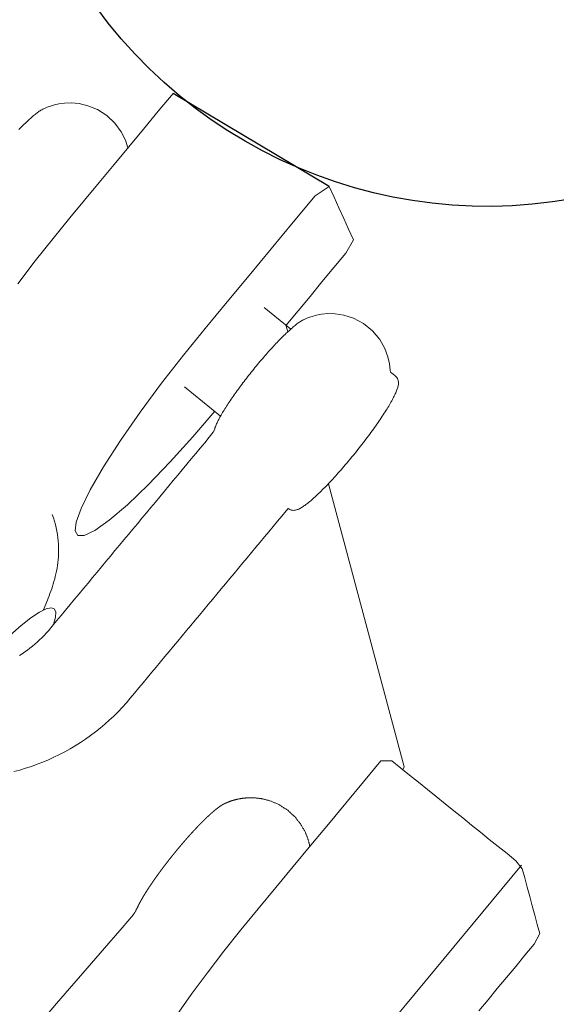
# Model space of a CAD drawing. Extents: x 6006 to 6620, y -5988 to -5294.
# Drawn here: x 6456 to 6458, y -5704 to -5700 of the extents above; entities that cross this region are included whole.
import ezdxf

# ---------------------------------------------------------------- set-up
doc = ezdxf.new("R2010")
doc.units = 0
doc.header["$MEASUREMENT"] = 0
doc.layers.get('0').update_dxf_attribs({"color": 5, "linetype": 'CONTINUOUS'})
doc.layers.add('PHASE-1', color=6, linetype='CONTINUOUS')

# ---------------------------------------------------------------- blocks, each defined once
blk = doc.blocks.new('27464100')
blk.add_line((95.4709, -1.5425), (95.0239, -1.0833))
at = {"color": 0, "linetype": 'Continuous', "lineweight": 0}
for p, q in [((95.2101, -1.9922), (95.1389, -1.8944)), ((94.8919, -2.2239), (94.7954, -2.0915))]:
    blk.add_line(p, q, dxfattribs=at)
blk.add_lwpolyline([(97.4751, 1.9563), (98.49, 1.6734, -0.339722), (98.5558, 1.5857), (98.5403, 0.1728), (98.5247, -1.2402, -0.339722), (98.4569, -1.3264), (96.5783, -1.8058, -0.346432), (94.8151, -0.6481, -0.032737), (94.7455, -0.2141, -0.031628)], format="xyb")
for points in [[(94.4665, -1.0654), (94.4713, -1.0625), (94.4761, -1.0597), (94.4807, -1.0571), (94.4854, -1.0544), (94.4899, -1.0519), (94.4944, -1.0494), (94.4988, -1.047), (94.5031, -1.0447), (94.5074, -1.0425), (94.5116, -1.0404), (94.5157, -1.0383), (94.5197, -1.0363), (94.5237, -1.0344), (94.5275, -1.0326), (94.5313, -1.0309), (94.535, -1.0292), (94.5385, -1.0277), (94.5421, -1.0262), (94.5456, -1.0248), (94.549, -1.0235), (94.5524, -1.0223), (94.5558, -1.0212), (94.5592, -1.0202), (94.5626, -1.0192), (94.566, -1.0184), (94.5695, -1.0177), (94.573, -1.0171), (94.5833, -1.0157), (94.5955, -1.0147), (94.6096, -1.0144), (94.6262, -1.015), (94.6457, -1.0175), (94.6685, -1.0228), (94.6947, -1.0323), (94.7231, -1.0474), (94.752, -1.0695), (94.7783, -1.0983), (94.799, -1.1317), (94.8125, -1.1662), (94.8193, -1.1986), (94.821, -1.2272)], [(95.0239, -1.0833), (94.9575, -1.1304), (94.8911, -1.1775), (94.8247, -1.2245), (94.7583, -1.2716), (94.6919, -1.3187), (94.6255, -1.3657), (94.5591, -1.4128), (94.4833, -1.467), (94.402, -1.5273), (94.3221, -1.5891)], [(95.1975, -1.9748), (95.2514, -1.9367), (95.3052, -1.8985), (95.3591, -1.8603), (95.4129, -1.8222), (95.4668, -1.784), (95.5045, -1.7452), (95.4978, -1.7046), (95.4911, -1.6641), (95.4844, -1.6236), (95.4776, -1.583), (95.4709, -1.5425), (95.415, -1.5609), (95.3159, -1.6312), (95.2167, -1.7014), (95.1176, -1.7717), (95.0184, -1.842), (94.9193, -1.9123), (94.8213, -1.9828), (94.7209, -2.0586), (94.6216, -2.1376), (94.5287, -2.2161), (94.4471, -2.2901), (94.3811, -2.3559), (94.3331, -2.4106), (94.3039, -2.4527), (94.2924, -2.4819), (94.2969, -2.4997), (94.3186, -2.5059), (94.359, -2.4986), (94.4181, -2.4766), (94.4938, -2.4405), (94.5823, -2.3918), (94.679, -2.3335), (94.7785, -2.2692), (94.8762, -2.2025)], [(93.8644, -3.2445), (93.8858, -3.2445), (93.9072, -3.2439), (93.9286, -3.2427), (93.95, -3.2409), (93.9713, -3.2385), (93.9925, -3.2356), (94.0136, -3.2321), (94.0346, -3.228), (94.0556, -3.2234), (94.0763, -3.2182), (94.097, -3.2124), (94.1174, -3.2061), (94.1377, -3.1992), (94.1578, -3.1918), (94.1777, -3.1838), (94.1973, -3.1753), (94.2167, -3.1663), (94.2359, -3.1567), (94.2548, -3.1466), (94.2734, -3.136), (94.2917, -3.125), (94.3097, -3.1134), (94.3273, -3.1013), (94.3467, -3.0877), (94.3662, -3.0739), (94.3857, -3.0601), (94.4052, -3.0464), (94.4246, -3.0326), (94.4441, -3.0189), (94.4636, -3.0051), (94.4831, -2.9913), (94.5026, -2.9776), (94.5221, -2.9638), (94.5416, -2.9501), (94.561, -2.9363), (94.5805, -2.9226), (94.6, -2.9088), (94.6195, -2.895), (94.639, -2.8813), (94.6585, -2.8675), (94.678, -2.8538), (94.6975, -2.84), (94.7169, -2.8262), (94.7364, -2.8125), (94.7559, -2.7987), (94.7754, -2.785), (94.7949, -2.7712), (94.8144, -2.7575), (94.8339, -2.7437), (94.8533, -2.7299), (94.8728, -2.7162), (94.8923, -2.7024), (94.9118, -2.6887), (94.9313, -2.6749), (94.9508, -2.6611), (94.9703, -2.6474), (94.9898, -2.6336), (95.0092, -2.6199), (95.0287, -2.6061), (95.0379, -2.5997), (95.0379, -2.5997), (95.0379, -2.5997), (95.038, -2.5998), (95.038, -2.5998), (95.038, -2.5999), (95.0381, -2.5999), (95.0381, -2.5999), (95.0381, -2.6), (95.0381, -2.6), (95.0382, -2.6), (95.0382, -2.6001), (95.0382, -2.6001), (95.0382, -2.6002), (95.0383, -2.6002), (95.0383, -2.6002), (95.0383, -2.6003), (95.0383, -2.6003), (95.0384, -2.6003), (95.0384, -2.6004), (95.0384, -2.6004), (95.0385, -2.6005), (95.0385, -2.6005), (95.0385, -2.6005), (95.0385, -2.6006), (95.0386, -2.6006), (95.0386, -2.6006), (95.0386, -2.6007), (95.0386, -2.6007), (95.0387, -2.6007), (95.0387, -2.6008), (95.0387, -2.6008), (95.0388, -2.6009), (95.0388, -2.6009), (95.0388, -2.6009), (95.0388, -2.601), (95.0392, -2.6015), (95.0426, -2.6051), (95.0464, -2.6079), (95.0502, -2.6098), (95.054, -2.6111), (95.0575, -2.6118), (95.0609, -2.6122), (95.0641, -2.6122), (95.0673, -2.6121), (95.0705, -2.6118), (95.0736, -2.6114), (95.0768, -2.6108), (95.08, -2.61), (95.0833, -2.6091), (95.0866, -2.6081), (95.09, -2.607), (95.0935, -2.6057), (95.0971, -2.6044), (95.1009, -2.6029), (95.1048, -2.6013), (95.1088, -2.5997), (95.1129, -2.5979), (95.1171, -2.5959), (95.1214, -2.5939), (95.1259, -2.5918), (95.1305, -2.5895), (95.1351, -2.5872), (95.1399, -2.5847), (95.1448, -2.5822), (95.1497, -2.5795), (95.1548, -2.5768), (95.16, -2.5739), (95.1653, -2.571), (95.1706, -2.5679), (95.1761, -2.5647), (95.1816, -2.5615), (95.1872, -2.5582), (95.1929, -2.5548), (95.1986, -2.5513), (95.2045, -2.5477), (95.2103, -2.544), (95.2163, -2.5403), (95.2223, -2.5365), (95.2283, -2.5326), (95.2344, -2.5287), (95.2406, -2.5246), (95.2467, -2.5206), (95.2529, -2.5164), (95.2592, -2.5122), (95.2654, -2.508), (95.2717, -2.5037), (95.278, -2.4993), (95.2843, -2.495), (95.2906, -2.4905), (95.297, -2.4861), (95.3033, -2.4816), (95.3096, -2.477), (95.3159, -2.4725), (95.3221, -2.4679), (95.3284, -2.4633), (95.3346, -2.4587), (95.3408, -2.454), (95.3469, -2.4494), (95.3531, -2.4447), (95.3591, -2.4401), (95.3652, -2.4354), (95.3711, -2.4308), (95.377, -2.4261), (95.3829, -2.4215), (95.3887, -2.4168), (95.3944, -2.4122), (95.4, -2.4076), (95.4056, -2.4031), (95.4111, -2.3985), (95.4164, -2.394), (95.4217, -2.3895), (95.427, -2.3851), (95.4321, -2.3807), (95.4371, -2.3763), (95.442, -2.372), (95.4468, -2.3677), (95.4514, -2.3635), (95.456, -2.3593), (95.4604, -2.3552), (95.4648, -2.3512), (95.469, -2.3472), (95.473, -2.3432), (95.477, -2.3394), (95.4808, -2.3356), (95.4845, -2.3318), (95.488, -2.3282), (95.4915, -2.3246), (95.4947, -2.3211), (95.4978, -2.3177), (95.5008, -2.3143), (95.5037, -2.3111), (95.5064, -2.3079), (95.5089, -2.3047), (95.5113, -2.3016), (95.5136, -2.2986), (95.5158, -2.2957), (95.5177, -2.2928), (95.5196, -2.2899), (95.5213, -2.2871), (95.5229, -2.2843), (95.5244, -2.2815), (95.5257, -2.2787), (95.5269, -2.2757), (95.5278, -2.2726), (95.5285, -2.2693), (95.5288, -2.2657), (95.5288, -2.2618), (95.5282, -2.2576), (95.5269, -2.2531), (95.5246, -2.2488), (95.5237, -2.2475), (95.5233, -2.2471), (95.523, -2.2466), (95.5227, -2.2462), (95.5224, -2.2458), (95.5221, -2.2454), (95.5218, -2.2449), (95.5215, -2.2445), (95.5212, -2.2441), (95.5208, -2.2436), (95.5205, -2.2432), (95.5202, -2.2427), (95.5198, -2.2423), (95.5195, -2.2418), (95.5192, -2.2414), (95.5188, -2.2409), (95.5184, -2.2404), (95.5181, -2.2399), (95.5177, -2.2394), (95.5173, -2.2389), (95.517, -2.2384), (95.5166, -2.2379), (95.5162, -2.2374), (95.5158, -2.2368), (95.5154, -2.2363), (95.5149, -2.2358), (95.5145, -2.2352), (95.5141, -2.2346), (95.5136, -2.234), (95.5132, -2.2334), (95.5127, -2.2328), (95.5122, -2.2322), (95.5117, -2.2316), (95.5112, -2.2309), (95.5107, -2.2302), (95.5102, -2.2296), (95.5113, -2.2223), (95.5146, -2.2007), (95.5156, -2.1746), (95.5125, -2.1436), (95.5035, -2.1091), (95.4868, -2.0731), (95.4628, -2.0398), (95.4338, -2.0126), (95.4035, -1.9931), (95.375, -1.9806), (95.3497, -1.9733), (95.3281, -1.9697), (95.3097, -1.9684), (95.2942, -1.9684), (95.2809, -1.9693), (95.2696, -1.9707), (95.2644, -1.9716), (95.2608, -1.9723), (95.2572, -1.9731), (95.2537, -1.9741), (95.2501, -1.9751), (95.2466, -1.9763), (95.243, -1.9775), (95.2395, -1.9789), (95.2358, -1.9804), (95.2322, -1.9819), (95.2284, -1.9836), (95.2246, -1.9853), (95.2206, -1.9871), (95.2166, -1.989), (95.2124, -1.991), (95.2082, -1.9931), (95.2039, -1.9953), (95.1995, -1.9976), (95.195, -2), (95.1905, -2.0024), (95.1859, -2.0049), (95.1811, -2.0076), (95.1764, -2.0103), (95.1715, -2.013), (95.1666, -2.0159), (95.1616, -2.0188), (95.1565, -2.0218), (95.1514, -2.0249), (95.1463, -2.0281), (95.141, -2.0313), (95.1357, -2.0346), (95.1304, -2.038), (95.125, -2.0414), (95.1196, -2.0449), (95.1142, -2.0484), (95.1087, -2.052), (95.1032, -2.0557), (95.0976, -2.0594), (95.0921, -2.0632), (95.0865, -2.067), (95.0809, -2.0708), (95.0753, -2.0747), (95.0696, -2.0786), (95.064, -2.0826), (95.0584, -2.0865), (95.0528, -2.0906), (95.0472, -2.0946), (95.0416, -2.0987), (95.036, -2.1027), (95.0305, -2.1068), (95.0249, -2.111), (95.0194, -2.1151), (95.014, -2.1192), (95.0085, -2.1234), (95.0031, -2.1275), (94.9978, -2.1317), (94.9925, -2.1358), (94.9873, -2.14), (94.9821, -2.1441), (94.9769, -2.1482), (94.9718, -2.1523), (94.9668, -2.1564), (94.9619, -2.1605), (94.957, -2.1645), (94.9522, -2.1686), (94.9475, -2.1726), (94.9429, -2.1765), (94.9384, -2.1805), (94.9339, -2.1844), (94.9295, -2.1882), (94.9253, -2.1921), (94.9211, -2.1958), (94.917, -2.1996), (94.913, -2.2033), (94.9092, -2.2069), (94.9054, -2.2105), (94.9017, -2.214), (94.8982, -2.2175), (94.8948, -2.2209), (94.8915, -2.2242), (94.8883, -2.2275), (94.8852, -2.2307), (94.8822, -2.2339), (94.8793, -2.2371), (94.8765, -2.2403), (94.8739, -2.2434), (94.8713, -2.2465), (94.8688, -2.2496), (94.8665, -2.2526), (94.8643, -2.2557), (94.8621, -2.2587), (94.8601, -2.2618), (94.858, -2.2651), (94.8523, -2.2723), (94.8338, -2.2859), (94.8136, -2.3002), (94.7934, -2.3144), (94.7732, -2.3287), (94.753, -2.3429), (94.7328, -2.3572), (94.7126, -2.3715), (94.6924, -2.3857), (94.6722, -2.4), (94.652, -2.4142), (94.6318, -2.4285), (94.6116, -2.4428), (94.5914, -2.457), (94.5712, -2.4713), (94.551, -2.4855), (94.5308, -2.4998), (94.5106, -2.5141), (94.4904, -2.5283), (94.4703, -2.5426), (94.4501, -2.5568), (94.4299, -2.5711), (94.4097, -2.5853), (94.3895, -2.5996), (94.3693, -2.6139), (94.3491, -2.6281), (94.3289, -2.6424), (94.3087, -2.6566), (94.2885, -2.6709), (94.2683, -2.6851), (94.2481, -2.6994), (94.2279, -2.7137), (94.2078, -2.7279), (94.1876, -2.7422), (94.1674, -2.7564), (94.1472, -2.7707), (94.127, -2.7849), (94.1101, -2.7969), (94.1008, -2.8031), (94.0914, -2.8091), (94.0818, -2.8148), (94.072, -2.8203), (94.0621, -2.8255), (94.052, -2.8305), (94.0418, -2.8352), (94.0314, -2.8396), (94.021, -2.8437), (94.0104, -2.8475), (93.9997, -2.8511), (93.9889, -2.8543)], [(95.197, -1.9989), (95.197, -1.9741)], [(95.1901, -3.593), (95.197, -3.5839), (95.197, -2.5523)], [(94.8036, -3.769), (94.8036, -3.7671), (94.8036, -3.7652), (94.8037, -3.7633), (94.8037, -3.7614), (94.8037, -3.7595), (94.8038, -3.7576), (94.8038, -3.7557), (94.8038, -3.7538), (94.8039, -3.7519), (94.8039, -3.7499), (94.8039, -3.748), (94.804, -3.7461), (94.8039, -3.7441), (94.8036, -3.7419), (94.8034, -3.7396), (94.8032, -3.7374), (94.8029, -3.7352), (94.8027, -3.733), (94.8025, -3.7308), (94.8023, -3.7286), (94.802, -3.7264), (94.8018, -3.7242), (94.8016, -3.722), (94.8013, -3.7198), (94.8011, -3.7176), (94.8005, -3.7151), (94.7999, -3.7127), (94.7993, -3.7102), (94.7986, -3.7078), (94.798, -3.7053), (94.7974, -3.7029), (94.7968, -3.7004), (94.7962, -3.698), (94.7956, -3.6956), (94.795, -3.6931), (94.7944, -3.6907), (94.7938, -3.6882), (94.7929, -3.6857), (94.7918, -3.6832), (94.7907, -3.6806), (94.7896, -3.678), (94.7886, -3.6755), (94.7875, -3.6729), (94.7864, -3.6704), (94.7853, -3.6678), (94.7842, -3.6653), (94.7832, -3.6627), (94.7821, -3.6602), (94.781, -3.6576), (94.7798, -3.6551), (94.7783, -3.6526), (94.7767, -3.6502), (94.7751, -3.6477), (94.7736, -3.6453), (94.772, -3.6428), (94.7705, -3.6404), (94.7689, -3.6379), (94.7673, -3.6355), (94.7658, -3.633), (94.7642, -3.6306), (94.7627, -3.6281), (94.7611, -3.6257), (94.7592, -3.6235), (94.7573, -3.6213), (94.7554, -3.6192), (94.7534, -3.6171), (94.7515, -3.6149), (94.7495, -3.6128), (94.7476, -3.6107), (94.7456, -3.6086), (94.7437, -3.6064), (94.7418, -3.6043), (94.7398, -3.6022), (94.7379, -3.6), (94.7359, -3.598), (94.7337, -3.5964), (94.7316, -3.5947), (94.7295, -3.593), (94.7274, -3.5913), (94.7252, -3.5896), (94.7231, -3.588), (94.721, -3.5863), (94.7189, -3.5846), (94.7167, -3.5829), (94.7146, -3.5813), (94.7125, -3.5796), (94.7103, -3.5779), (94.7082, -3.5766), (94.7061, -3.5754), (94.704, -3.5742), (94.7019, -3.5731), (94.6998, -3.5719), (94.6977, -3.5707), (94.6956, -3.5695), (94.6934, -3.5683), (94.6913, -3.5671), (94.6892, -3.5659), (94.6871, -3.5647), (94.685, -3.5635), (94.6829, -3.5625), (94.6809, -3.5617), (94.679, -3.5609), (94.677, -3.5601), (94.675, -3.5593), (94.673, -3.5585), (94.671, -3.5577), (94.669, -3.5569), (94.667, -3.5561), (94.6651, -3.5553), (94.6631, -3.5545), (94.6611, -3.5537), (94.6591, -3.5529), (94.6573, -3.5524), (94.6556, -3.552), (94.6538, -3.5515), (94.652, -3.551), (94.6502, -3.5505), (94.6485, -3.55), (94.6467, -3.5496), (94.6449, -3.5491), (94.6432, -3.5486), (94.6414, -3.5481), (94.6396, -3.5476), (94.6379, -3.5472), (94.6362, -3.5468), (94.6347, -3.5465), (94.6331, -3.5463), (94.6316, -3.546), (94.6301, -3.5458), (94.6285, -3.5455), (94.627, -3.5453), (94.6255, -3.545), (94.6239, -3.5447), (94.6224, -3.5445), (94.6208, -3.5442), (94.6193, -3.544), (94.6178, -3.5437), (94.6165, -3.5436), (94.6151, -3.5435), (94.6138, -3.5434), (94.6125, -3.5433), (94.6112, -3.5432), (94.6098, -3.5431), (94.6085, -3.5429), (94.6072, -3.5428), (94.6058, -3.5427), (94.6045, -3.5426), (94.6032, -3.5425), (94.6019, -3.5424), (94.6007, -3.5423), (94.5995, -3.5423), (94.5984, -3.5423), (94.5972, -3.5423), (94.5961, -3.5422), (94.5949, -3.5422), (94.5938, -3.5422), (94.5926, -3.5422), (94.5915, -3.5422), (94.5903, -3.5421), (94.5892, -3.5421), (94.588, -3.5421), (94.5869, -3.5421), (94.5859, -3.5421), (94.5849, -3.5422), (94.584, -3.5422), (94.583, -3.5423), (94.582, -3.5423), (94.581, -3.5424), (94.58, -3.5424), (94.579, -3.5425), (94.578, -3.5425), (94.577, -3.5425), (94.576, -3.5426), (94.575, -3.5426), (94.5741, -3.5427), (94.5733, -3.5428), (94.5724, -3.5429), (94.5715, -3.543), (94.5707, -3.5431), (94.5698, -3.5432), (94.5689, -3.5433), (94.5681, -3.5433), (94.5672, -3.5434), (94.5663, -3.5435), (94.5655, -3.5436), (94.5646, -3.5437), (94.5638, -3.5438), (94.5631, -3.5439), (94.5625, -3.544), (94.5618, -3.5441), (94.5611, -3.5442), (94.5605, -3.5443), (94.5598, -3.5444), (94.5591, -3.5445), (94.5584, -3.5446), (94.5578, -3.5447), (94.5571, -3.5447), (94.5564, -3.5448), (94.5558, -3.5449), (94.5555, -3.545), (94.5552, -3.545), (94.5549, -3.5451), (94.5547, -3.5451), (94.5544, -3.5452), (94.5542, -3.5452), (94.5539, -3.5453), (94.5537, -3.5453), (94.5534, -3.5454), (94.5531, -3.5454), (94.5529, -3.5454), (94.5526, -3.5455), (94.5524, -3.5455), (94.5521, -3.5456), (94.5519, -3.5456), (94.5516, -3.5457), (94.5514, -3.5458), (94.5511, -3.5458), (94.5508, -3.5459), (94.5506, -3.5459), (94.5503, -3.546), (94.5501, -3.546), (94.5498, -3.5461), (94.5496, -3.5461), (94.5493, -3.5462), (94.5491, -3.5462), (94.5488, -3.5463), (94.5486, -3.5464), (94.5483, -3.5464), (94.5481, -3.5465), (94.5478, -3.5465), (94.5476, -3.5466), (94.5473, -3.5467), (94.5471, -3.5467), (94.5468, -3.5468), (94.5466, -3.5468), (94.5463, -3.5469), (94.5461, -3.547), (94.5458, -3.547), (94.5456, -3.5471), (94.5453, -3.5472), (94.5451, -3.5472), (94.5448, -3.5473), (94.5446, -3.5474), (94.5443, -3.5474), (94.5441, -3.5475), (94.5438, -3.5476), (94.5436, -3.5476), (94.5433, -3.5477), (94.5431, -3.5478), (94.5428, -3.5478), (94.5426, -3.5479), (94.5423, -3.548), (94.5421, -3.5481), (94.5418, -3.5481), (94.5416, -3.5482), (94.5413, -3.5483), (94.5411, -3.5484), (94.5408, -3.5484), (94.5406, -3.5485), (94.5403, -3.5486), (94.5401, -3.5487), (94.5398, -3.5487), (94.5396, -3.5488), (94.5393, -3.5489), (94.5391, -3.549), (94.5388, -3.5491), (94.5386, -3.5491), (94.5383, -3.5492), (94.5381, -3.5493), (94.5378, -3.5494), (94.5376, -3.5495), (94.5374, -3.5495), (94.5371, -3.5496), (94.5369, -3.5497), (94.5366, -3.5498), (94.5364, -3.5499), (94.5361, -3.55), (94.5359, -3.5501), (94.5356, -3.5501), (94.5354, -3.5502), (94.5351, -3.5503), (94.5349, -3.5504), (94.5346, -3.5505), (94.5344, -3.5506), (94.5341, -3.5507), (94.5339, -3.5507), (94.5336, -3.5508), (94.5334, -3.5509), (94.5331, -3.551), (94.5329, -3.5511), (94.5326, -3.5512), (94.5324, -3.5513), (94.5321, -3.5514), (94.5319, -3.5515), (94.5316, -3.5516), (94.5313, -3.5517), (94.5311, -3.5518), (94.5308, -3.5519), (94.5306, -3.552), (94.5303, -3.5521), (94.5301, -3.5522), (94.5298, -3.5523), (94.5296, -3.5524), (94.5293, -3.5525), (94.5291, -3.5526), (94.5288, -3.5527), (94.5286, -3.5528), (94.5283, -3.5528), (94.528, -3.5529), (94.5278, -3.553), (94.5275, -3.5531), (94.5273, -3.5533), (94.527, -3.5534), (94.5268, -3.5535), (94.5265, -3.5536), (94.5262, -3.5537), (94.526, -3.5538), (94.5257, -3.5539), (94.5255, -3.554), (94.5252, -3.5541), (94.525, -3.5542), (94.5247, -3.5543), (94.5244, -3.5544), (94.5242, -3.5545), (94.5239, -3.5546), (94.5236, -3.5547), (94.5234, -3.5548), (94.5231, -3.555), (94.5229, -3.5551), (94.5226, -3.5552), (94.5223, -3.5553), (94.5221, -3.5554), (94.5218, -3.5555), (94.5215, -3.5556), (94.5213, -3.5557), (94.521, -3.5558), (94.5207, -3.556), (94.5205, -3.5561), (94.5202, -3.5562), (94.5199, -3.5563), (94.5197, -3.5564), (94.5194, -3.5565), (94.5191, -3.5566), (94.5188, -3.5568), (94.5186, -3.5569), (94.5183, -3.557), (94.518, -3.5571), (94.5178, -3.5572), (94.5175, -3.5573), (94.5172, -3.5575), (94.5169, -3.5576), (94.5167, -3.5577), (94.5164, -3.5578), (94.5161, -3.558), (94.5158, -3.5581), (94.5156, -3.5582), (94.5153, -3.5583), (94.515, -3.5584), (94.5147, -3.5586), (94.5145, -3.5587), (94.5142, -3.5588), (94.5139, -3.5589), (94.5136, -3.5591), (94.5133, -3.5592), (94.5131, -3.5593), (94.5128, -3.5594), (94.5125, -3.5596), (94.5122, -3.5597), (94.5119, -3.5598), (94.5117, -3.56), (94.5114, -3.5601), (94.5111, -3.5602), (94.5108, -3.5603), (94.5105, -3.5605), (94.5102, -3.5606), (94.51, -3.5607), (94.5097, -3.5609), (94.5094, -3.561), (94.5091, -3.5611), (94.5088, -3.5613), (94.5085, -3.5614), (94.5082, -3.5615), (94.508, -3.5617), (94.5077, -3.5618), (94.5074, -3.5619), (94.5071, -3.5621), (94.5068, -3.5622), (94.5065, -3.5623), (94.5062, -3.5625), (94.5059, -3.5626), (94.5056, -3.5628), (94.5053, -3.5629), (94.5051, -3.563), (94.5048, -3.5632), (94.5045, -3.5633), (94.5042, -3.5635), (94.5039, -3.5636), (94.5036, -3.5637), (94.5033, -3.5639), (94.503, -3.564), (94.5027, -3.5642), (94.5024, -3.5643), (94.5021, -3.5645), (94.5018, -3.5646), (94.5015, -3.5647), (94.5012, -3.5649), (94.5009, -3.565), (94.5006, -3.5652), (94.5003, -3.5653), (94.5, -3.5655), (94.4997, -3.5656), (94.4994, -3.5658), (94.4991, -3.5659), (94.4988, -3.5661), (94.4985, -3.5662), (94.4982, -3.5664), (94.4979, -3.5665), (94.4976, -3.5667), (94.4973, -3.5668), (94.497, -3.567), (94.4967, -3.5671), (94.4964, -3.5673), (94.4961, -3.5674), (94.4958, -3.5676), (94.4955, -3.5677), (94.4952, -3.5679), (94.4949, -3.568), (94.4946, -3.5682), (94.4943, -3.5684), (94.494, -3.5685), (94.4937, -3.5687), (94.4934, -3.5688), (94.4931, -3.569), (94.4928, -3.5691), (94.4925, -3.5693), (94.4921, -3.5695), (94.4918, -3.5696), (94.4915, -3.5698), (94.4912, -3.5699), (94.4909, -3.5701), (94.4906, -3.5703), (94.4903, -3.5704), (94.49, -3.5706), (94.4897, -3.5707), (94.4893, -3.5709), (94.489, -3.5711), (94.4887, -3.5712), (94.4884, -3.5714), (94.4881, -3.5716), (94.4878, -3.5717), (94.4875, -3.5719), (94.4871, -3.5721), (94.4868, -3.5722), (94.4865, -3.5724), (94.4862, -3.5726), (94.4859, -3.5727), (94.4856, -3.5729), (94.4852, -3.5731), (94.4849, -3.5732), (94.4846, -3.5734), (94.4843, -3.5736), (94.484, -3.5737), (94.4836, -3.5739), (94.4833, -3.5741), (94.483, -3.5743), (94.4827, -3.5744), (94.4824, -3.5746), (94.482, -3.5748), (94.4817, -3.5749), (94.4814, -3.5751), (94.4811, -3.5753), (94.4808, -3.5755), (94.4804, -3.5756), (94.4801, -3.5758), (94.4798, -3.576), (94.4794, -3.5762), (94.4791, -3.5763), (94.4788, -3.5765), (94.4785, -3.5767), (94.4781, -3.5769), (94.4778, -3.5771), (94.4775, -3.5772), (94.4772, -3.5774), (94.4768, -3.5776), (94.4765, -3.5778), (94.4762, -3.578), (94.4758, -3.5781), (94.4755, -3.5783), (94.4752, -3.5785), (94.4749, -3.5787), (94.4745, -3.5789), (94.4742, -3.579), (94.4739, -3.5792), (94.4735, -3.5794), (94.4732, -3.5796), (94.4729, -3.5798), (94.4725, -3.58), (94.4722, -3.5801), (94.4719, -3.5803), (94.4715, -3.5805), (94.4712, -3.5807), (94.4709, -3.5809), (94.4705, -3.5811), (94.4702, -3.5813), (94.4698, -3.5815), (94.4695, -3.5817), (94.4692, -3.5818), (94.4688, -3.582), (94.4685, -3.5822), (94.4682, -3.5824), (94.4678, -3.5826), (94.4675, -3.5828), (94.4671, -3.583), (94.4668, -3.5832), (94.4665, -3.5834), (94.4661, -3.5836), (94.4658, -3.5838), (94.4654, -3.584), (94.4651, -3.5842), (94.4648, -3.5843), (94.4644, -3.5845), (94.4641, -3.5847), (94.4637, -3.5849), (94.4634, -3.5851), (94.463, -3.5853), (94.4627, -3.5855), (94.4623, -3.5857), (94.462, -3.5859), (94.4617, -3.5861), (94.4613, -3.5863), (94.461, -3.5865), (94.4606, -3.5867), (94.4603, -3.5869), (94.4599, -3.5871), (94.4596, -3.5873), (94.4592, -3.5875), (94.4589, -3.5877), (94.4585, -3.5879), (94.4582, -3.5881), (94.4578, -3.5883), (94.4575, -3.5885), (94.4571, -3.5887), (94.4568, -3.5889), (94.4564, -3.5891), (94.4561, -3.5893), (94.4557, -3.5895), (94.4554, -3.5898), (94.455, -3.59), (94.4547, -3.5902), (94.4543, -3.5904), (94.454, -3.5906), (94.4536, -3.5908), (94.4533, -3.591), (94.4529, -3.5912), (94.4526, -3.5914), (94.4522, -3.5916), (94.4518, -3.5918), (94.4515, -3.592), (94.4511, -3.5923), (94.4508, -3.5925), (94.4504, -3.5927), (94.4501, -3.5929), (94.4497, -3.5931), (94.4493, -3.5933), (94.449, -3.5935), (94.4486, -3.5937), (94.4483, -3.594), (94.4479, -3.5942), (94.4476, -3.5944), (94.4472, -3.5946), (94.4468, -3.5948), (94.4465, -3.595), (94.4461, -3.5952), (94.4458, -3.5955), (94.4454, -3.5957), (94.445, -3.5959), (94.4447, -3.5961), (94.4443, -3.5963), (94.4439, -3.5965), (94.4436, -3.5968), (94.4432, -3.597), (94.4429, -3.5972), (94.4425, -3.5974), (94.4421, -3.5976), (94.4418, -3.5979), (94.4414, -3.5981), (94.441, -3.5983), (94.4407, -3.5985), (94.4403, -3.5987), (94.4399, -3.599), (94.4396, -3.5992), (94.4392, -3.5994), (94.4388, -3.5996), (94.4385, -3.5999), (94.4381, -3.6001), (94.4377, -3.6003), (94.4374, -3.6005), (94.437, -3.6007), (94.4366, -3.601), (94.4363, -3.6012), (94.4359, -3.6014), (94.4355, -3.6017), (94.4352, -3.6019), (94.4348, -3.6021), (94.4344, -3.6023), (94.4341, -3.6026), (94.4337, -3.6028), (94.4333, -3.603), (94.433, -3.6032), (94.4326, -3.6035), (94.4322, -3.6037), (94.4318, -3.6039), (94.4315, -3.6042), (94.4311, -3.6044), (94.4307, -3.6046), (94.4303, -3.6049), (94.43, -3.6051), (94.4296, -3.6053), (94.4292, -3.6055), (94.4289, -3.6058), (94.4285, -3.606), (94.4281, -3.6062), (94.4277, -3.6065), (94.4274, -3.6067), (94.427, -3.6069), (94.4266, -3.6072), (94.4262, -3.6074), (94.4259, -3.6077), (94.4255, -3.6079), (94.4251, -3.6081), (94.4247, -3.6084), (94.4244, -3.6086), (94.424, -3.6088), (94.4236, -3.6091), (94.4232, -3.6093), (94.4228, -3.6095), (94.4225, -3.6098), (94.4221, -3.61), (94.4217, -3.6103), (94.4213, -3.6105), (94.421, -3.6107), (94.4206, -3.611), (94.4202, -3.6112), (94.4198, -3.6115), (94.4194, -3.6117), (94.4191, -3.6119), (94.4187, -3.6122), (94.4183, -3.6124), (94.4179, -3.6127), (94.4175, -3.6129), (94.4172, -3.6131), (94.4168, -3.6134), (94.4164, -3.6136), (94.416, -3.6139), (94.4156, -3.6141), (94.4152, -3.6144), (94.4149, -3.6146), (94.4145, -3.6148), (94.4141, -3.6151), (94.4137, -3.6153), (94.4133, -3.6156), (94.413, -3.6158), (94.4126, -3.6161), (94.4122, -3.6163), (94.4118, -3.6166), (94.4114, -3.6168), (94.411, -3.6171), (94.4106, -3.6173), (94.4103, -3.6176), (94.4099, -3.6178), (94.4095, -3.618), (94.4091, -3.6183), (94.4087, -3.6185), (94.4083, -3.6188), (94.408, -3.619), (94.4076, -3.6193), (94.4072, -3.6196), (94.4068, -3.6198), (94.4064, -3.6201), (94.406, -3.6203), (94.4056, -3.6206), (94.4052, -3.6208), (94.4049, -3.6211), (94.4045, -3.6213), (94.4041, -3.6216), (94.4037, -3.6218), (94.4033, -3.6221), (94.4029, -3.6223), (94.4025, -3.6226), (94.4021, -3.6228), (94.4018, -3.6231), (94.4014, -3.6233), (94.401, -3.6236), (94.4006, -3.6238), (94.4002, -3.6241), (94.3998, -3.6244), (94.3994, -3.6246), (94.399, -3.6249), (94.3986, -3.6251), (94.3983, -3.6254), (94.3979, -3.6256), (94.3975, -3.6259), (94.3971, -3.6262), (94.3967, -3.6264), (94.3963, -3.6267), (94.3959, -3.6269), (94.3955, -3.6272), (94.3951, -3.6274), (94.3947, -3.6277), (94.3943, -3.628), (94.3939, -3.6282), (94.3936, -3.6285), (94.3932, -3.6287), (94.3928, -3.629), (94.3924, -3.6293), (94.392, -3.6295), (94.3916, -3.6298), (94.3912, -3.6301), (94.3908, -3.6303), (94.3904, -3.6306), (94.39, -3.6308), (94.3896, -3.6311), (94.3892, -3.6314), (94.3888, -3.6316), (94.3885, -3.6319), (94.3881, -3.6322), (94.3877, -3.6324), (94.3873, -3.6327), (94.3869, -3.6329), (94.3865, -3.6332), (94.3861, -3.6335), (94.3857, -3.6337), (94.3853, -3.634), (94.3849, -3.6343), (94.3845, -3.6345), (94.3841, -3.6348), (94.3837, -3.6351), (94.3833, -3.6353), (94.3829, -3.6356), (94.3825, -3.6359), (94.3821, -3.6361), (94.3817, -3.6364), (94.3813, -3.6367), (94.381, -3.6369), (94.3806, -3.6372), (94.3802, -3.6375), (94.3798, -3.6377), (94.3794, -3.638), (94.379, -3.6383), (94.3786, -3.6385), (94.3782, -3.6388), (94.3778, -3.6391), (94.3774, -3.6394), (94.377, -3.6396), (94.3766, -3.6399), (94.3762, -3.6402), (94.3758, -3.6404), (94.3754, -3.6407), (94.375, -3.641), (94.3746, -3.6412), (94.3742, -3.6415), (94.3738, -3.6418), (94.3734, -3.6421), (94.373, -3.6423), (94.3726, -3.6426), (94.3722, -3.6429), (94.3718, -3.6432), (94.3714, -3.6434), (94.371, -3.6437), (94.3706, -3.644), (94.3702, -3.6442), (94.3698, -3.6445), (94.3694, -3.6448), (94.369, -3.6451), (94.3686, -3.6453), (94.3682, -3.6456), (94.3679, -3.6459), (94.3675, -3.6462), (94.3671, -3.6464), (94.3667, -3.6467), (94.3663, -3.647), (94.3659, -3.6473), (94.3655, -3.6475), (94.3651, -3.6478), (94.3647, -3.6481), (94.3643, -3.6484), (94.3639, -3.6487), (94.3635, -3.6489), (94.3631, -3.6492), (94.3627, -3.6495), (94.3623, -3.6498), (94.3619, -3.65), (94.3615, -3.6503), (94.3611, -3.6506), (94.3607, -3.6509), (94.3603, -3.6512), (94.3599, -3.6514), (94.3595, -3.6517), (94.3591, -3.652), (94.3587, -3.6523), (94.3583, -3.6525), (94.3579, -3.6528), (94.3575, -3.6531), (94.3571, -3.6534), (94.3567, -3.6537), (94.3563, -3.6539), (94.3559, -3.6542), (94.3555, -3.6545), (94.3551, -3.6548), (94.3547, -3.6551), (94.3543, -3.6554), (94.3539, -3.6556), (94.3535, -3.6559), (94.3531, -3.6562), (94.3527, -3.6565), (94.3523, -3.6568), (94.3519, -3.657), (94.3515, -3.6573), (94.3511, -3.6576), (94.3507, -3.6579), (94.3503, -3.6582), (94.3499, -3.6585), (94.3495, -3.6587), (94.3491, -3.659), (94.3487, -3.6593), (94.3483, -3.6596), (94.3479, -3.6599), (94.3475, -3.6602), (94.3471, -3.6604), (94.3467, -3.6607), (94.3463, -3.661), (94.3459, -3.6613), (94.3455, -3.6616), (94.3451, -3.6619), (94.3447, -3.6621), (94.3443, -3.6624), (94.3439, -3.6627), (94.3435, -3.663), (94.3431, -3.6633), (94.3427, -3.6636), (94.3423, -3.6639), (94.3419, -3.6641), (94.3415, -3.6644), (94.3411, -3.6647), (94.3407, -3.665), (94.3404, -3.6653), (94.34, -3.6656), (94.3396, -3.6659), (94.3392, -3.6661), (94.3388, -3.6664), (94.3384, -3.6667), (94.338, -3.667), (94.3376, -3.6673), (94.3372, -3.6676), (94.3368, -3.6679), (94.3364, -3.6682), (94.336, -3.6684), (94.3356, -3.6687), (94.3352, -3.669), (94.3348, -3.6693), (94.3344, -3.6696), (94.334, -3.6699), (94.3336, -3.6702), (94.3332, -3.6705), (94.3328, -3.6707), (94.3324, -3.671), (94.332, -3.6713), (94.3316, -3.6716), (94.3312, -3.6719), (94.3308, -3.6722), (94.3304, -3.6725), (94.33, -3.6728), (94.3296, -3.6731), (94.3292, -3.6733), (94.3288, -3.6736), (94.3284, -3.6739), (94.328, -3.6742), (94.3276, -3.6745), (94.3273, -3.6748), (94.3269, -3.6751), (94.3265, -3.6754), (94.3261, -3.6757), (94.3257, -3.676), (94.3253, -3.6762), (94.3249, -3.6765), (94.3245, -3.6768), (94.3241, -3.6771), (94.3237, -3.6774), (94.3233, -3.6777), (94.3229, -3.678), (94.3225, -3.6783), (94.3221, -3.6786), (94.3217, -3.6789), (94.3213, -3.6792), (94.3209, -3.6794), (94.3205, -3.6797), (94.3201, -3.68), (94.3198, -3.6803), (94.3194, -3.6806), (94.319, -3.6809), (94.3186, -3.6812), (94.3182, -3.6815), (94.3178, -3.6818), (94.3174, -3.6821), (94.317, -3.6824), (94.3166, -3.6827), (94.3162, -3.683), (94.3158, -3.6832), (94.3154, -3.6835), (94.315, -3.6838), (94.3147, -3.6841), (94.3143, -3.6844), (94.3139, -3.6847), (94.3135, -3.685), (94.3131, -3.6853), (94.3127, -3.6856), (94.3123, -3.6859), (94.3119, -3.6862), (94.3115, -3.6865), (94.3111, -3.6868), (94.3107, -3.687), (94.3103, -3.6873), (94.31, -3.6876), (94.3096, -3.6879), (94.3092, -3.6882), (94.3088, -3.6885), (94.3084, -3.6888), (94.308, -3.6891), (94.3076, -3.6894), (94.3072, -3.6897), (94.3068, -3.69), (94.3065, -3.6903), (94.3061, -3.6906), (94.3057, -3.6909), (94.3053, -3.6912), (94.3049, -3.6915), (94.3045, -3.6917), (94.3041, -3.692), (94.3037, -3.6923), (94.3034, -3.6926), (94.303, -3.6929), (94.3026, -3.6932), (94.3022, -3.6935), (94.3018, -3.6938), (94.3014, -3.6941), (94.301, -3.6944), (94.3006, -3.6947), (94.3003, -3.695), (94.2999, -3.6953), (94.2995, -3.6956), (94.2991, -3.6959), (94.2987, -3.6962), (94.2983, -3.6965), (94.2979, -3.6967), (94.2976, -3.697), (94.2972, -3.6973), (94.2968, -3.6976), (94.2964, -3.6979), (94.296, -3.6982), (94.2956, -3.6985), (94.2953, -3.6988), (94.2949, -3.6991), (94.2945, -3.6994), (94.2941, -3.6997), (94.2937, -3.7), (94.2933, -3.7003), (94.293, -3.7006), (94.2926, -3.7009), (94.2922, -3.7012), (94.2918, -3.7015), (94.2914, -3.7018), (94.2911, -3.702), (94.2907, -3.7023), (94.2903, -3.7026), (94.2899, -3.7029), (94.2895, -3.7032), (94.2892, -3.7035), (94.2888, -3.7038), (94.2884, -3.7041), (94.288, -3.7044), (94.2876, -3.7047), (94.2873, -3.705), (94.2869, -3.7053), (94.2865, -3.7056), (94.2861, -3.7059), (94.2857, -3.7062), (94.2854, -3.7065), (94.285, -3.7068), (94.2846, -3.7071), (94.2842, -3.7073), (94.2839, -3.7076), (94.2835, -3.7079), (94.2831, -3.7082), (94.2827, -3.7085), (94.2824, -3.7088), (94.282, -3.7091), (94.2816, -3.7094), (94.2812, -3.7097), (94.2809, -3.71), (94.2805, -3.7103), (94.2801, -3.7106), (94.2797, -3.7109), (94.2794, -3.7112), (94.279, -3.7115), (94.2786, -3.7118), (94.2782, -3.7121), (94.2779, -3.7123), (94.2775, -3.7126), (94.2771, -3.7129), (94.2768, -3.7132), (94.2764, -3.7135), (94.276, -3.7138), (94.2756, -3.7141), (94.2753, -3.7144), (94.2749, -3.7147), (94.2745, -3.715), (94.2742, -3.7153), (94.2738, -3.7156), (94.2734, -3.7159), (94.2731, -3.7162), (94.2727, -3.7165), (94.2723, -3.7167), (94.272, -3.717), (94.2716, -3.7173), (94.2712, -3.7176), (94.2709, -3.7179), (94.2705, -3.7182), (94.2701, -3.7185), (94.2698, -3.7188), (94.2694, -3.7191), (94.269, -3.7194), (94.2687, -3.7197), (94.2683, -3.72), (94.2679, -3.7203), (94.2676, -3.7206), (94.2672, -3.7208), (94.2668, -3.7211), (94.2665, -3.7214), (94.2661, -3.7217), (94.2658, -3.722), (94.2654, -3.7223), (94.265, -3.7226), (94.2647, -3.7229), (94.2643, -3.7232), (94.2639, -3.7235), (94.2636, -3.7238), (94.2632, -3.7241), (94.2629, -3.7244), (94.2625, -3.7246), (94.2621, -3.7249), (94.2618, -3.7252), (94.2614, -3.7255), (94.2611, -3.7258), (94.2607, -3.7261), (94.2603, -3.7264), (94.26, -3.7267), (94.2596, -3.727), (94.2593, -3.7273), (94.2589, -3.7276), (94.2586, -3.7278), (94.2582, -3.7281), (94.2579, -3.7284), (94.2575, -3.7287), (94.2571, -3.729), (94.2568, -3.7293), (94.2564, -3.7296), (94.2561, -3.7299), (94.2557, -3.7302), (94.2554, -3.7305), (94.255, -3.7307), (94.2547, -3.731), (94.2543, -3.7313), (94.254, -3.7316), (94.2536, -3.7319), (94.2533, -3.7322), (94.2529, -3.7325), (94.2526, -3.7328), (94.2522, -3.7331), (94.2519, -3.7333), (94.2515, -3.7336), (94.2512, -3.7339), (94.2508, -3.7342), (94.2505, -3.7345), (94.2501, -3.7348), (94.2498, -3.7351), (94.2494, -3.7354), (94.2491, -3.7357), (94.2487, -3.7359), (94.2484, -3.7362), (94.248, -3.7365), (94.2477, -3.7368), (94.2474, -3.7371), (94.247, -3.7374), (94.2467, -3.7377), (94.2463, -3.738), (94.246, -3.7382), (94.2456, -3.7385), (94.2453, -3.7388), (94.2449, -3.7391), (94.2446, -3.7394), (94.2443, -3.7397), (94.2439, -3.74), (94.2436, -3.7402), (94.2432, -3.7405), (94.2429, -3.7408), (94.2426, -3.7411), (94.2422, -3.7414), (94.2419, -3.7417), (94.2415, -3.742), (94.2412, -3.7422), (94.2409, -3.7425), (94.2405, -3.7428), (94.2402, -3.7431), (94.2399, -3.7434), (94.2395, -3.7437), (94.2392, -3.7439), (94.2389, -3.7442), (94.2385, -3.7445), (94.2382, -3.7448), (94.2378, -3.7451), (94.2375, -3.7454), (94.2372, -3.7456), (94.2369, -3.7459), (94.2365, -3.7462), (94.2362, -3.7465), (94.2359, -3.7468), (94.2355, -3.7471), (94.2352, -3.7473), (94.2349, -3.7476), (94.2345, -3.7479), (94.2342, -3.7482), (94.2339, -3.7485), (94.2335, -3.7488), (94.2332, -3.749), (94.2329, -3.7493), (94.2326, -3.7496), (94.2322, -3.7499), (94.2319, -3.7502), (94.2316, -3.7504), (94.2313, -3.7507), (94.2309, -3.751), (94.2306, -3.7513), (94.2303, -3.7516), (94.23, -3.7518), (94.2296, -3.7521), (94.2293, -3.7524), (94.229, -3.7527), (94.2287, -3.753), (94.2283, -3.7532), (94.228, -3.7535), (94.2277, -3.7538), (94.2274, -3.7541), (94.2271, -3.7544), (94.2267, -3.7546), (94.2264, -3.7549), (94.2261, -3.7552), (94.2258, -3.7555), (94.2255, -3.7557), (94.2251, -3.756), (94.2248, -3.7563), (94.2245, -3.7566), (94.2242, -3.7569), (94.2239, -3.7571), (94.2236, -3.7574), (94.2233, -3.7577), (94.2229, -3.758), (94.2226, -3.7582), (94.2223, -3.7585), (94.222, -3.7588), (94.2217, -3.7591), (94.2214, -3.7593), (94.2211, -3.7596), (94.2208, -3.7599), (94.2204, -3.7602), (94.2201, -3.7604), (94.2198, -3.7607), (94.2195, -3.761), (94.2192, -3.7613), (94.2189, -3.7615), (94.2186, -3.7618), (94.2183, -3.7621), (94.218, -3.7624), (94.2177, -3.7626), (94.2174, -3.7629), (94.2171, -3.7632), (94.2168, -3.7634), (94.2165, -3.7637), (94.2161, -3.764), (94.2158, -3.7643), (94.2155, -3.7645), (94.2152, -3.7648), (94.2149, -3.7651), (94.2146, -3.7653), (94.2143, -3.7656), (94.214, -3.7659), (94.2137, -3.7662), (94.2134, -3.7664), (94.2131, -3.7667), (94.2128, -3.767), (94.2125, -3.7672), (94.2122, -3.7675), (94.2119, -3.7678), (94.2116, -3.768), (94.2113, -3.7683), (94.2111, -3.7686), (94.2108, -3.7688), (94.2105, -3.7691), (94.2102, -3.7694), (94.2099, -3.7696), (94.2096, -3.7699), (94.2093, -3.7702), (94.209, -3.7704), (94.2087, -3.7707), (94.2084, -3.771), (94.2081, -3.7712), (94.2078, -3.7715), (94.2075, -3.7718), (94.2073, -3.772), (94.207, -3.7723), (94.2067, -3.7726), (94.2064, -3.7728), (94.2061, -3.7731), (94.2058, -3.7734), (94.2055, -3.7736), (94.2053, -3.7739), (94.205, -3.7741), (94.2047, -3.7744), (94.2044, -3.7747), (94.2041, -3.7749), (94.2038, -3.7752), (94.2035, -3.7755), (94.2033, -3.7757), (94.203, -3.776), (94.2027, -3.7762), (94.2024, -3.7765), (94.2021, -3.7768), (94.2019, -3.777), (94.2016, -3.7773), (94.2013, -3.7775), (94.201, -3.7778), (94.2008, -3.7781), (94.2005, -3.7783), (94.2002, -3.7786), (94.1999, -3.7788), (94.1996, -3.7791), (94.1994, -3.7793), (94.1991, -3.7796), (94.1988, -3.7799), (94.1986, -3.7801), (94.1983, -3.7804), (94.198, -3.7806), (94.1977, -3.7809), (94.1975, -3.7811), (94.1972, -3.7814), (94.1969, -3.7817), (94.1967, -3.7819), (94.1964, -3.7822), (94.1961, -3.7824), (94.1959, -3.7827), (94.1956, -3.7829), (94.1953, -3.7832), (94.1951, -3.7834), (94.1948, -3.7837), (94.1945, -3.7839), (94.1943, -3.7842), (94.194, -3.7845), (94.1937, -3.7847), (94.1935, -3.785), (94.1932, -3.7852), (94.1929, -3.7855), (94.1927, -3.7857), (94.1924, -3.786), (94.1922, -3.7862), (94.1919, -3.7865), (94.1917, -3.7867), (94.1914, -3.787), (94.1911, -3.7872), (94.1909, -3.7875), (94.1906, -3.7877), (94.1904, -3.788), (94.1901, -3.7882), (94.1899, -3.7885), (94.1896, -3.7887), (94.1893, -3.789), (94.1891, -3.7892), (94.1888, -3.7895), (94.1886, -3.7897), (94.1883, -3.79), (94.1881, -3.7902), (94.1878, -3.7904), (94.1876, -3.7907), (94.1873, -3.7909), (94.1871, -3.7912), (94.1868, -3.7914), (94.1866, -3.7917), (94.1863, -3.7919), (94.1861, -3.7922), (94.1858, -3.7924), (94.1856, -3.7927), (94.1854, -3.7929), (94.1851, -3.7932), (94.1849, -3.7934), (94.1846, -3.7936), (94.1844, -3.7939), (94.1841, -3.7941), (94.1839, -3.7944), (94.1836, -3.7946), (94.1834, -3.7949), (94.1832, -3.7951), (94.1829, -3.7953), (94.1827, -3.7956), (94.1825, -3.7958), (94.1822, -3.7961), (94.182, -3.7963), (94.1817, -3.7966), (94.1815, -3.7968), (94.1813, -3.797), (94.181, -3.7973), (94.1808, -3.7975), (94.1806, -3.7978), (94.1803, -3.798), (94.1801, -3.7982), (94.1799, -3.7985), (94.1796, -3.7987), (94.1794, -3.799), (94.1792, -3.7992), (94.1789, -3.7994), (94.1787, -3.7997), (94.1785, -3.7999), (94.1782, -3.8001), (94.178, -3.8004), (94.1778, -3.8006), (94.1776, -3.8009), (94.1773, -3.8011), (94.1771, -3.8013), (94.1769, -3.8016), (94.1767, -3.8018), (94.1764, -3.802), (94.1762, -3.8023), (94.176, -3.8025), (94.1758, -3.8027), (94.1755, -3.803), (94.1753, -3.8032), (94.1751, -3.8034), (94.1749, -3.8037), (94.1747, -3.8039), (94.1744, -3.8041), (94.1742, -3.8044), (94.174, -3.8046), (94.1738, -3.8048), (94.1736, -3.8051), (94.1733, -3.8053), (94.1731, -3.8055), (94.1729, -3.8058), (94.1727, -3.806), (94.1725, -3.8062), (94.1723, -3.8065), (94.1721, -3.8067), (94.1718, -3.8069), (94.1716, -3.8072), (94.1714, -3.8074), (94.1712, -3.8076), (94.171, -3.8079), (94.1708, -3.8081), (94.1706, -3.8083), (94.1704, -3.8085), (94.1702, -3.8088), (94.1699, -3.809), (94.1697, -3.8092), (94.1695, -3.8095), (94.1693, -3.8097), (94.1691, -3.8099), (94.1689, -3.8101), (94.1687, -3.8104), (94.1685, -3.8106), (94.1683, -3.8108), (94.1681, -3.8111), (94.1679, -3.8113), (94.1677, -3.8115), (94.1675, -3.8117), (94.1673, -3.812), (94.1671, -3.8122), (94.1669, -3.8124), (94.1667, -3.8126), (94.1665, -3.8129), (94.1663, -3.8131), (94.1661, -3.8133), (94.1659, -3.8135), (94.1657, -3.8138), (94.1655, -3.814), (94.1653, -3.8142), (94.1651, -3.8144), (94.1649, -3.8147), (94.1647, -3.8149), (94.1645, -3.8151), (94.1644, -3.8153), (94.1642, -3.8155), (94.164, -3.8158), (94.1638, -3.816), (94.1636, -3.8162), (94.1634, -3.8164), (94.1632, -3.8166), (94.163, -3.8169), (94.1628, -3.8171), (94.1627, -3.8173), (94.1625, -3.8175), (94.1623, -3.8178), (94.1621, -3.818), (94.1619, -3.8182), (94.1617, -3.8184), (94.1615, -3.8186), (94.1614, -3.8188), (94.1612, -3.8191), (94.161, -3.8193), (94.1608, -3.8195), (94.1606, -3.8197), (94.1605, -3.8199), (94.1603, -3.8202), (94.1597, -3.8208), (94.1582, -3.8224), (94.1567, -3.824), (94.1552, -3.8255), (94.1537, -3.8271), (94.1522, -3.8287), (94.1507, -3.8302), (94.1492, -3.8318), (94.1477, -3.8334), (94.1462, -3.8349), (94.1447, -3.8365), (94.1433, -3.8381), (94.1418, -3.8396), (94.0902, -3.8746), (94.0317, -3.9142), (93.9732, -3.9537), (93.9148, -3.9932), (93.8563, -4.0328), (93.7978, -4.0723), (93.7394, -4.1119)], [(95.2287, -4.4822), (95.2702, -4.4528), (95.3117, -4.4234), (95.3532, -4.394), (95.3947, -4.3646), (95.4362, -4.3352), (95.4777, -4.3057), (95.5063, -4.275), (95.5063, -4.2412), (95.5063, -4.2074), (95.5063, -4.1736), (95.5063, -4.1398), (95.5063, -4.106), (95.5063, -4.0722), (95.5063, -4.0385), (95.4916, -4.0056), (95.468, -3.9732), (95.4444, -3.9409), (95.4207, -3.9086), (95.3971, -3.8762), (95.3735, -3.8439), (95.3498, -3.8116), (95.3262, -3.7792), (95.3026, -3.7469), (95.279, -3.7146), (95.2553, -3.6822), (95.2317, -3.6499), (95.2081, -3.6176), (95.1844, -3.5852), (95.1608, -3.5529), (95.1236, -3.5422), (95.0447, -3.5981), (94.9657, -3.6541), (94.8868, -3.7101), (94.8078, -3.766), (94.7288, -3.822), (94.6499, -3.878), (94.5709, -3.9339), (94.4929, -3.9895), (94.4152, -4.0469), (94.3384, -4.1058), (94.2646, -4.1647), (94.1957, -4.2222)], [(95.5063, -4.0257), (95.3757, -4.1183), (95.2451, -4.2108), (95.1146, -4.3034), (94.984, -4.3959), (94.8573, -4.4861), (94.734, -4.578), (94.6116, -4.6753), (94.4997, -4.7712), (94.4074, -4.8583), (94.3412, -4.9302), (94.3033, -4.9834), (94.2921, -5.0171), (94.3055, -5.0339), (94.3466, -5.0314), (94.4162, -5.007), (94.511, -4.9609), (94.6238, -4.8969), (94.7452, -4.8207), (94.8659, -4.7392)]]:
    blk.add_lwpolyline(points, dxfattribs=at)
at = {"linetype": 'Continuous', "lineweight": 0}
for points in [[(94.1104, -2.723), (94.1343, -2.6923), (94.1394, -2.6855), (94.1445, -2.6786), (94.1495, -2.6717), (94.1545, -2.6646), (94.1595, -2.6573), (94.1644, -2.6499), (94.1693, -2.6423), (94.1741, -2.6345), (94.1788, -2.6265), (94.1833, -2.6183), (94.1878, -2.6099), (94.1922, -2.6013), (94.1964, -2.5924), (94.2004, -2.5833), (94.2043, -2.5739), (94.208, -2.5642), (94.2115, -2.5543), (94.2148, -2.5441), (94.2179, -2.5337), (94.2207, -2.5229), (94.2232, -2.5119), (94.2254, -2.5006), (94.2272, -2.4892), (94.2287, -2.4775), (94.2297, -2.4658), (94.2304, -2.4539), (94.2307, -2.442), (94.2305, -2.4299), (94.2299, -2.4178), (94.2289, -2.4056)], [(94.1337, -2.7802), (94.147, -2.7572), (94.1524, -2.7396), (94.15, -2.7278), (94.14, -2.7214), (94.122, -2.7206), (94.0961, -2.726), (94.0625, -2.7374), (94.022, -2.7546), (93.9756, -2.7773)]]:
    blk.add_lwpolyline(points, dxfattribs=at)

msp = doc.modelspace()

# ---------------------------------------------------------------- block references
at = {"layer": 'PHASE-1', "rotation": 15}
msp.add_blockref('27464100', (6364.5511, -5724.261), dxfattribs=at)

doc.saveas('drawing.dxf')
